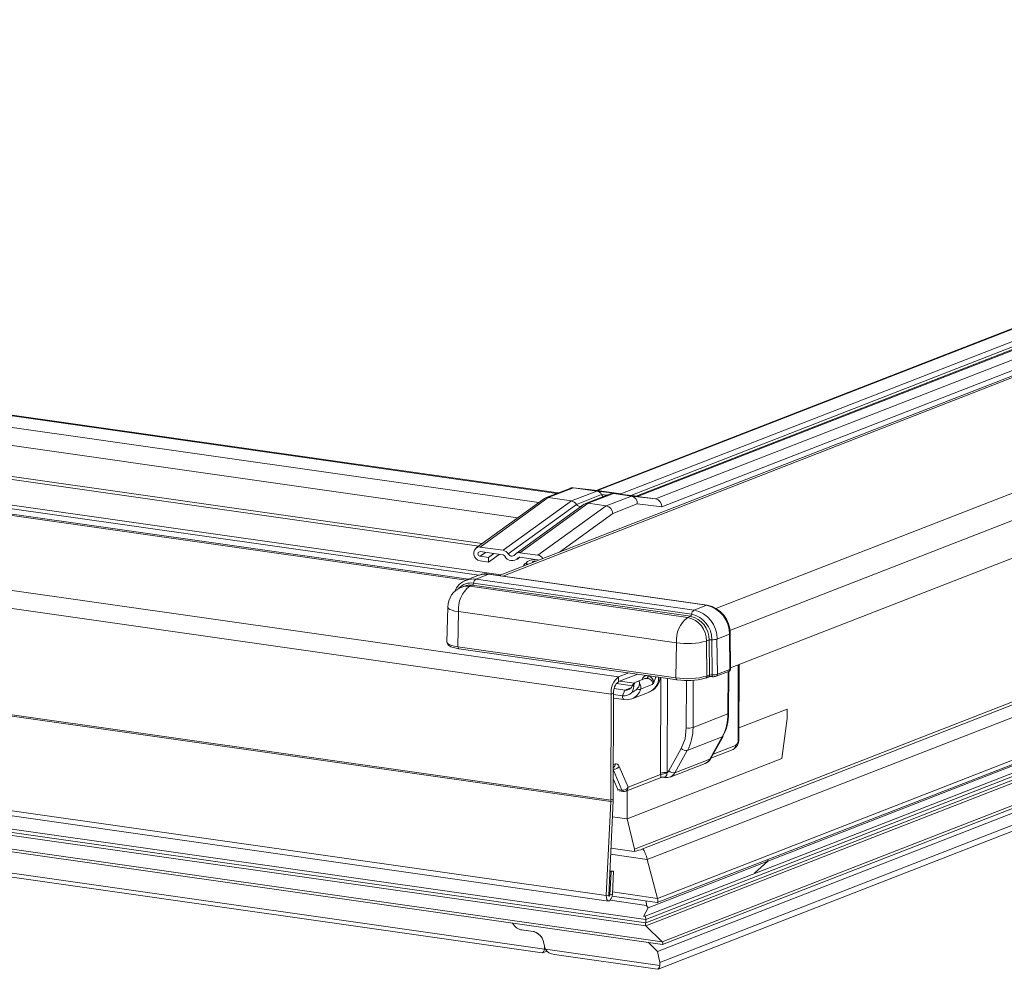
# Model space of a CAD drawing. Units: millimetres. Extents: x -23272466 to 44913, y -22484615 to 188.
# Drawn here: x -23271820 to -23271805, y -22482967 to -22482953 of the extents above; entities that cross this region are included whole.
import ezdxf

# ---------------------------------------------------------------- set-up
doc = ezdxf.new("R2010")
doc.units = ezdxf.units.MM
doc.layers.get('0').update_dxf_attribs({"lineweight": 20})
doc.layers.add('KEYLITE TEXT', color=250, linetype='Continuous', lineweight=18)

# ---------------------------------------------------------------- blocks, each defined once
blk = doc.blocks.new('izo CP FT+')
at = {"color": 152, "linetype": 'Continuous', "lineweight": 13}
for p, q in [((-23266607.67, -22487561.18), (-23266730.58, -22487609.07)), ((-23266607.62, -22487561.24), (-23266730.43, -22487609.08)), ((-23266601.9, -22487560.83), (-23266727.04, -22487609.58)), ((-23266601.39, -22487560.9), (-23266726.5, -22487609.65)), ((-23266601.24, -22487560.92), (-23266726.35, -22487609.67)), ((-23266599.39, -22487561.19), (-23266724.5, -22487609.93)), ((-23266597.38, -22487561.47), (-23266723.86, -22487610.75)), ((-23266606.5, -22487562.06), (-23266728.07, -22487609.42)), ((-23266602.97, -22487564.19), (-23266740.53, -22487617.79)), ((-23266740.15, -22487617.84), (-23266611.55, -22487567.74)), ((-23266718.32, -22487621.16), (-23266588.22, -22487570.47)), ((-23266734.6, -22487609.38), (-23266991.46, -22487572.76)), ((-23266734.46, -22487609.32), (-23266991.18, -22487572.73)), ((-23266716.88, -22487623.42), (-23266586.51, -22487572.62)), ((-23266736.44, -22487610.3), (-23266993.75, -22487573.62)), ((-23266738.6, -22487611.86), (-23266996.05, -22487575.16)), ((-23266742.25, -22487614.5), (-23266999.7, -22487577.8)), ((-23266716.81, -22487627.24), (-23266587.74, -22487576.96)), ((-23266742.61, -22487614.76), (-23267000.06, -22487578.06)), ((-23266740.35, -22487617.71), (-23267006.32, -22487579.8)), ((-23266743.89, -22487618.26), (-23267006.96, -22487580.76)), ((-23266743.66, -22487618.17), (-23267006.85, -22487580.65)), ((-23266742.59, -22487617.75), (-23267006.6, -22487580.12)), ((-23266728.28, -22487628.16), (-23267042.62, -22487583.36)), ((-23266729.05, -22487629.92), (-23267043.39, -22487585.12)), ((-23266729.08, -22487640.8), (-23267043.42, -22487595.99)), ((-23266729.09, -22487640.92), (-23267043.43, -22487596.12)), ((-23266605.83, -22487600.32), (-23266725.35, -22487646.88)), ((-23266614.09, -22487601.96), (-23266726.66, -22487645.81)), ((-23266725.89, -22487645.82), (-23266614.13, -22487602.28)), ((-23266724.32, -22487651.3), (-23266605.65, -22487605.07)), ((-23266605.45, -22487604.56), (-23266724.29, -22487650.86)), ((-23266729.55, -22487650.58), (-23267043.89, -22487605.77)), ((-23266606.04, -22487606.11), (-23266725.58, -22487652.68)), ((-23266605.71, -22487605.25), (-23266713.01, -22487647.05)), ((-23267043.66, -22487606.32), (-23266729.32, -22487651.13)), ((-23266606.2, -22487606.53), (-23266725.49, -22487653.01)), ((-23266606.37, -22487606.97), (-23266725.49, -22487653.38)), ((-23266606.5, -22487607.32), (-23266725.49, -22487653.68)), ((-23266733.18, -22487608.82), (-23266735.77, -22487609.83)), ((-23266732.89, -22487608.79), (-23266735.49, -22487609.8)), ((-23266730.53, -22487609.13), (-23266733.12, -22487610.14)), ((-23266730.44, -22487609.08), (-23266732.9, -22487608.79)), ((-23266732.89, -22487608.79), (-23266730.53, -22487609.13)), ((-23266732.89, -22487608.79), (-23266730.43, -22487609.08)), ((-23266730.53, -22487609.13), (-23266728.07, -22487609.42)), ((-23266730.44, -22487609.08), (-23266730.43, -22487609.08)), ((-23266730.43, -22487609.08), (-23266728.07, -22487609.42)), ((-23266735.88, -22487609.89), (-23266742.87, -22487614.95)), ((-23266735.49, -22487609.8), (-23266742.47, -22487614.86)), ((-23266733.12, -22487610.14), (-23266740.11, -22487615.19)), ((-23266733.12, -22487610.14), (-23266735.49, -22487609.8)), ((-23266730.03, -22487609.49), (-23266732.6, -22487610.49)), ((-23266729.1, -22487609.41), (-23266731.69, -22487610.41)), ((-23266728.81, -22487609.37), (-23266731.41, -22487610.38)), ((-23266730.03, -22487609.49), (-23266729.48, -22487609.56)), ((-23266726.96, -22487609.64), (-23266729.56, -22487610.65)), ((-23266726.36, -22487609.66), (-23266728.82, -22487609.37)), ((-23266728.81, -22487609.37), (-23266726.96, -22487609.64)), ((-23266728.81, -22487609.37), (-23266726.35, -22487609.67)), ((-23266726.96, -22487609.64), (-23266724.5, -22487609.93)), ((-23266726.36, -22487609.66), (-23266726.35, -22487609.67)), ((-23266726.35, -22487609.67), (-23266724.5, -22487609.93)), ((-23266607.52, -22487609.99), (-23266723.81, -22487655.3)), ((-23266725.49, -22487653.01), (-23267019.22, -22487611.14)), ((-23266732.6, -22487610.49), (-23266739.6, -22487615.55)), ((-23266731.8, -22487610.47), (-23266738.79, -22487615.53)), ((-23266731.41, -22487610.38), (-23266738.39, -22487615.44)), ((-23266729.56, -22487610.65), (-23266736.55, -22487615.7)), ((-23266729.56, -22487610.65), (-23266731.41, -22487610.38)), ((-23266726.37, -22487610.45), (-23266728.89, -22487611.43)), ((-23266726.37, -22487610.45), (-23266723.86, -22487610.75)), ((-23266607.88, -22487610.94), (-23266724.3, -22487656.3)), ((-23266723.79, -22487655.6), (-23266607.65, -22487610.35)), ((-23266725.49, -22487653.38), (-23267019.22, -22487611.52)), ((-23266725.49, -22487653.68), (-23267019.22, -22487611.81)), ((-23266728.89, -22487611.43), (-23266734.33, -22487615.37)), ((-23267025.93, -22487612.53), (-23266723.8, -22487655.6)), ((-23266723.81, -22487655.3), (-23267025.87, -22487612.24)), ((-23266724.24, -22487658.11), (-23266608.69, -22487613.09)), ((-23266608.42, -22487612.37), (-23266724.07, -22487657.43)), ((-23266742.47, -22487614.86), (-23266740.11, -22487615.19)), ((-23266740.11, -22487615.67), (-23266742.47, -22487615.33)), ((-23266741.92, -22487615.41), (-23266742.47, -22487615.81)), ((-23266742.47, -22487615.81), (-23266741.62, -22487615.93)), ((-23266741.06, -22487615.53), (-23266741.62, -22487615.93)), ((-23266740.52, -22487615.61), (-23266741.62, -22487616.41)), ((-23266741.62, -22487616.41), (-23266741.62, -22487615.93)), ((-23266738.72, -22487616.14), (-23266738.41, -22487615.91)), ((-23266738.45, -22487615.9), (-23266738.57, -22487615.99)), ((-23266738.39, -22487615.44), (-23266736.55, -22487615.7)), ((-23266736.55, -22487616.18), (-23266738.39, -22487615.91)), ((-23266741.62, -22487616.41), (-23266742.48, -22487616.29)), ((-23266737.73, -22487616.48), (-23266737.73, -22487616.69)), ((-23266737.13, -22487616.38), (-23266736.9, -22487616.29)), ((-23266736.99, -22487616.4), (-23266737.13, -22487616.38)), ((-23266736.9, -22487616.29), (-23266736.76, -22487616.31)), ((-23266736.87, -22487616.36), (-23266736.9, -22487616.29)), ((-23266735.88, -22487656.05), (-23267007.6, -22487617.32)), ((-23267006.68, -22487617.87), (-23266736.11, -22487656.43)), ((-23266742.62, -22487617.76), (-23266743.9, -22487618.26)), ((-23266743.9, -22487618.26), (-23266743.84, -22487618.24)), ((-23266741.61, -22487617.65), (-23266742.89, -22487618.15)), ((-23266742.89, -22487618.15), (-23266720.56, -22487621.33)), ((-23266742.53, -22487617.73), (-23266742.62, -22487617.76)), ((-23266719.28, -22487620.83), (-23266741.61, -22487617.65)), ((-23266719.21, -22487620.82), (-23266741.54, -22487617.64)), ((-23266744.36, -22487618.98), (-23266744.4, -22487618.99)), ((-23266744.08, -22487618.87), (-23266744.36, -22487618.98)), ((-23266743.53, -22487618.88), (-23266743.26, -22487618.78)), ((-23266721.2, -22487622.07), (-23266743.53, -22487618.88)), ((-23266720.93, -22487621.96), (-23266743.26, -22487618.78)), ((-23266743.14, -22487618.57), (-23266720.8, -22487621.75)), ((-23266745.79, -22487621.03), (-23266745.87, -22487624.61)), ((-23266719.28, -22487620.83), (-23266720.56, -22487621.33)), ((-23266744.69, -22487621.48), (-23266744.74, -22487625.08)), ((-23266744.69, -22487621.48), (-23266722.36, -22487624.67)), ((-23266721.2, -22487622.07), (-23266720.93, -22487621.96)), ((-23266716.93, -22487623.8), (-23266718.21, -22487624.3)), ((-23266718.21, -22487624.3), (-23266718.16, -22487627.89)), ((-23266716.88, -22487627.4), (-23266716.93, -22487623.8)), ((-23266716.81, -22487627.34), (-23266716.86, -22487623.74)), ((-23266744.74, -22487625.08), (-23266722.41, -22487628.26)), ((-23266744.65, -22487625.28), (-23266722.29, -22487628.47)), ((-23266722.36, -22487624.67), (-23266722.41, -22487628.26)), ((-23266719.28, -22487624.49), (-23266719, -22487624.38)), ((-23266719.23, -22487628.08), (-23266719.28, -22487624.49)), ((-23266718.96, -22487627.97), (-23266719, -22487624.38)), ((-23266718.74, -22487624.35), (-23266718.69, -22487627.95)), ((-23266716.02, -22487626.93), (-23266716.04, -22487634.61)), ((-23266715.97, -22487634.55), (-23266715.95, -22487626.91)), ((-23266727.24, -22487627.76), (-23266728.28, -22487628.16)), ((-23266726.33, -22487627.89), (-23266728.28, -22487628.65)), ((-23266728.28, -22487628.16), (-23266728.28, -22487628.65)), ((-23266725.59, -22487628.34), (-23266726.51, -22487628.7)), ((-23266724.52, -22487628.24), (-23266724.52, -22487628.15)), ((-23266724.52, -22487628.24), (-23266724.34, -22487628.17)), ((-23266723.98, -22487638.02), (-23266723.95, -22487628.23)), ((-23266723.27, -22487628.33), (-23266723.3, -22487637.98)), ((-23266719.36, -22487628.29), (-23266719.08, -22487628.18)), ((-23266719.23, -22487628.08), (-23266718.96, -22487627.97)), ((-23266718.29, -22487628.1), (-23266717.01, -22487627.6)), ((-23266718.16, -22487627.89), (-23266716.88, -22487627.4)), ((-23266717.08, -22487631.96), (-23266717.06, -22487627.62)), ((-23266717.01, -22487631.9), (-23266716.99, -22487627.59)), ((-23266728.51, -22487628.85), (-23266726.87, -22487629.08)), ((-23266726.68, -22487628.8), (-23266728.13, -22487628.59)), ((-23266726.98, -22487629.26), (-23266727.65, -22487629.52)), ((-23266726.83, -22487628.98), (-23266726.85, -22487629.02)), ((-23266726.85, -22487629.02), (-23266726.74, -22487629.14)), ((-23266724.83, -22487628.96), (-23266726.03, -22487629.42)), ((-23266725.88, -22487628.43), (-23266725.9, -22487628.46)), ((-23266725.88, -22487628.43), (-23266725.85, -22487628.44)), ((-23266721.35, -22487633.4), (-23266721.33, -22487628.53)), ((-23266720.65, -22487628.51), (-23266720.66, -22487633.36)), ((-23266729.05, -22487629.92), (-23266729.08, -22487640.8)), ((-23266728.79, -22487629.82), (-23266729.05, -22487629.92)), ((-23266728.79, -22487629.82), (-23266728.83, -22487640.7)), ((-23266727.9, -22487630.1), (-23266728.79, -22487629.98)), ((-23266728.79, -22487630.35), (-23266727.72, -22487630.5)), ((-23266728.74, -22487629.36), (-23266727.65, -22487629.52)), ((-23266727.9, -22487630.1), (-23266727.65, -22487629.52)), ((-23266726.92, -22487630.41), (-23266725.23, -22487629.75)), ((-23266717.08, -22487631.96), (-23266720.66, -22487633.36)), ((-23266711.01, -22487631.46), (-23266715.97, -22487633.39)), ((-23266715.97, -22487633.39), (-23266711.01, -22487631.46)), ((-23266711.01, -22487632.43), (-23266711.01, -22487631.46)), ((-23266711.01, -22487631.46), (-23266711.01, -22487632.43)), ((-23266711.57, -22487636.54), (-23266711.01, -22487632.43)), ((-23266711.01, -22487632.43), (-23266711.57, -22487636.54)), ((-23266717.66, -22487634.31), (-23266721.25, -22487635.71)), ((-23266718.93, -22487636.6), (-23266717.66, -22487634.31)), ((-23266718.86, -22487636.55), (-23266717.59, -22487634.26)), ((-23266716.3, -22487635.19), (-23266718.61, -22487636.09)), ((-23266721.87, -22487635.51), (-23266723.14, -22487637.8)), ((-23266721.25, -22487635.71), (-23266722.52, -22487638)), ((-23266718.83, -22487636.49), (-23266716.55, -22487635.6)), ((-23266728.64, -22487637.09), (-23266728.82, -22487637.16)), ((-23266727.31, -22487639.48), (-23266728.22, -22487637.34)), ((-23266711.57, -22487636.54), (-23266727.41, -22487642.71)), ((-23266711.57, -22487636.54), (-23266727.41, -22487642.71)), ((-23266722.99, -22487638.43), (-23266719.4, -22487637.03)), ((-23266718.93, -22487636.6), (-23266722.52, -22487638)), ((-23266728.82, -22487637.74), (-23266727.95, -22487639.78)), ((-23266723.98, -22487638.18), (-23266727.31, -22487639.48)), ((-23266723.98, -22487638.18), (-23266723.98, -22487638.02)), ((-23266723.58, -22487638.46), (-23266723.74, -22487638.43)), ((-23266723.3, -22487637.98), (-23266723.33, -22487638.09)), ((-23266728.82, -22487638.68), (-23266728.38, -22487639.72)), ((-23266727.55, -22487639.89), (-23266723.93, -22487638.47)), ((-23266723.94, -22487638.46), (-23266723.94, -22487638.48)), ((-23266723.75, -22487638.45), (-23266723.52, -22487638.48)), ((-23266727.95, -22487639.78), (-23266728.38, -22487639.72)), ((-23266728.24, -22487639.85), (-23266727.81, -22487639.91)), ((-23266727.4, -22487639.83), (-23266727.41, -22487642.71)), ((-23266729.09, -22487640.92), (-23266729.55, -22487650.58)), ((-23266728.83, -22487640.87), (-23266729.3, -22487650.52)), ((-23266728.83, -22487640.87), (-23266729.09, -22487640.92)), ((-23266729.08, -22487640.8), (-23266728.83, -22487640.7)), ((-23266728.91, -22487642.49), (-23266727.41, -22487642.71)), ((-23266727.41, -22487642.71), (-23266726.66, -22487645.81)), ((-23266729.1, -22487646.34), (-23266725.35, -22487646.88)), ((-23266729.07, -22487645.72), (-23266726.68, -22487646.06)), ((-23266724.29, -22487650.86), (-23266725.35, -22487646.88)), ((-23266713.01, -22487647.05), (-23266725.27, -22487651.82)), ((-23266713.01, -22487647.05), (-23266714.36, -22487648.27)), ((-23266713.01, -22487647.05), (-23266712.99, -22487646.89)), ((-23266712.99, -22487646.89), (-23266713.01, -22487647.05)), ((-23266713.01, -22487647.05), (-23266713.01, -22487647.05)), ((-23266728.8, -22487648.09), (-23266729.18, -22487648.04)), ((-23266729.06, -22487648.15), (-23266729.18, -22487648.13)), ((-23266729.17, -22487650.49), (-23266729.06, -22487648.15)), ((-23266729.06, -22487648.15), (-23266728.8, -22487648.09)), ((-23266728.92, -22487650.44), (-23266728.8, -22487648.09)), ((-23266729.55, -22487650.58), (-23266729.3, -22487650.52)), ((-23266729.17, -22487650.49), (-23266729.3, -22487650.47)), ((-23266729.17, -22487650.49), (-23266728.92, -22487650.44)), ((-23266724.29, -22487650.86), (-23266728.9, -22487650.2)), ((-23266725.42, -22487651.59), (-23266729.15, -22487651.06)), ((-23266728.94, -22487650.65), (-23266724.33, -22487651.3)), ((-23266725.47, -22487651.14), (-23266725.42, -22487651.59)), ((-23266725.75, -22487652.72), (-23266725.27, -22487651.82)), ((-23266725.42, -22487651.59), (-23266725.27, -22487651.82)), ((-23266725.58, -22487652.68), (-23266725.66, -22487652.67)), ((-23266725.49, -22487653.01), (-23266725.49, -22487653.38)), ((-23266737.02, -22487654.27), (-23266738.22, -22487654.1)), ((-23266738.22, -22487654.1), (-23266738.21, -22487654.1)), ((-23266738.21, -22487654.1), (-23266737.02, -22487654.27)), ((-23266737.02, -22487654.27), (-23266737.01, -22487654.27)), ((-23266725.49, -22487653.68), (-23266723.81, -22487655.3)), ((-23266735.89, -22487655.75), (-23266735.98, -22487655.3)), ((-23266735.98, -22487655.3), (-23266735.98, -22487655.3)), ((-23266724.3, -22487656.3), (-23266725.23, -22487655.39)), ((-23266736.06, -22487656.43), (-23266735.62, -22487656.26)), ((-23266735.89, -22487655.75), (-23266735.88, -22487655.75)), ((-23266735.77, -22487656.06), (-23266724.06, -22487657.73)), ((-23266724.3, -22487656.3), (-23266724.07, -22487657.43)), ((-23266734.85, -22487656.61), (-23266724.3, -22487658.12))]:
    blk.add_line(p, q, dxfattribs=at)
at = {"color": 152, "linetype": 'Continuous', "lineweight": 13, "flags": 128}
for points in [[(-23266733.17, -22487608.83), (-23266733.13, -22487608.81), (-23266732.89, -22487608.79)], [(-23266735.49, -22487609.8), (-23266735.73, -22487609.82), (-23266735.87, -22487609.9)], [(-23266729.1, -22487609.41), (-23266728.96, -22487609.37), (-23266728.81, -22487609.37)], [(-23266742.48, -22487616.29), (-23266742.69, -22487616.21), (-23266742.88, -22487616.07), (-23266743.03, -22487615.86), (-23266743.11, -22487615.62), (-23266743.11, -22487615.39), (-23266743.05, -22487615.17), (-23266742.92, -22487615), (-23266742.75, -22487614.89), (-23266742.54, -22487614.85), (-23266742.47, -22487614.86)], [(-23266742.47, -22487615.33), (-23266742.55, -22487615.34), (-23266742.61, -22487615.37), (-23266742.66, -22487615.42), (-23266742.68, -22487615.49), (-23266742.69, -22487615.57), (-23266742.67, -22487615.65), (-23266742.62, -22487615.72), (-23266742.57, -22487615.77), (-23266742.5, -22487615.8), (-23266742.47, -22487615.81)], [(-23266736.88, -22487616.13), (-23266736.88, -22487616.13), (-23266737.32, -22487616.22), (-23266737.61, -22487616.33), (-23266737.73, -22487616.46), (-23266737.66, -22487616.6), (-23266737.59, -22487616.64)], [(-23266736.48, -22487616.2), (-23266736.5, -22487616.19), (-23266736.55, -22487616.18)], [(-23266737.73, -22487616.48), (-23266737.86, -22487616.54), (-23266738, -22487616.68), (-23266737.99, -22487616.79)], [(-23266741.61, -22487617.65), (-23266741.56, -22487617.64), (-23266741.54, -22487617.64)], [(-23266744.69, -22487621.48), (-23266745.05, -22487621.42), (-23266745.35, -22487621.34), (-23266745.57, -22487621.25), (-23266745.72, -22487621.16), (-23266745.79, -22487621.05), (-23266745.79, -22487621.03)], [(-23266719.28, -22487620.83), (-23266719.23, -22487620.82), (-23266719.21, -22487620.82)], [(-23266745.87, -22487624.61), (-23266745.86, -22487624.64), (-23266745.8, -22487624.74), (-23266745.64, -22487624.84), (-23266745.41, -22487624.94), (-23266745.1, -22487625.01), (-23266744.74, -22487625.08)], [(-23266745.85, -22487624.61), (-23266745.82, -22487624.79), (-23266745.69, -22487624.94), (-23266745.48, -22487625.07), (-23266745.07, -22487625.2), (-23266744.63, -22487625.28)], [(-23266744.74, -22487625.08), (-23266744.73, -22487625.17), (-23266744.7, -22487625.24), (-23266744.66, -22487625.28), (-23266744.61, -22487625.28)], [(-23266724.69, -22487628.74), (-23266724.52, -22487628.25), (-23266724.52, -22487628.24)], [(-23266722.41, -22487628.26), (-23266722.4, -22487628.35), (-23266722.37, -22487628.42), (-23266722.33, -22487628.46), (-23266722.28, -22487628.46)], [(-23266718.69, -22487627.95), (-23266718.69, -22487628), (-23266718.69, -22487628.04), (-23266718.68, -22487628.08), (-23266718.68, -22487628.11), (-23266718.67, -22487628.13), (-23266718.66, -22487628.14), (-23266718.65, -22487628.14), (-23266718.64, -22487628.14)], [(-23266726.63, -22487628.76), (-23266726.76, -22487628.86), (-23266726.83, -22487628.98)], [(-23266726.74, -22487629.14), (-23266726.71, -22487628.93), (-23266726.63, -22487628.76)], [(-23266724.69, -22487628.74), (-23266724.75, -22487628.86), (-23266724.83, -22487628.96)], [(-23266727.9, -22487630.1), (-23266727.9, -22487630.2), (-23266727.88, -22487630.28), (-23266727.86, -22487630.36), (-23266727.83, -22487630.42), (-23266727.79, -22487630.46), (-23266727.75, -22487630.49), (-23266727.72, -22487630.5)], [(-23266727.72, -22487630.5), (-23266727.41, -22487630.51), (-23266726.93, -22487630.41)], [(-23266721.87, -22487635.51), (-23266721.48, -22487634.51), (-23266721.35, -22487633.4)], [(-23266717.66, -22487634.31), (-23266717.62, -22487634.28), (-23266717.59, -22487634.26)], [(-23266728.64, -22487637.09), (-23266728.52, -22487637.07), (-23266728.4, -22487637.1), (-23266728.3, -22487637.2), (-23266728.22, -22487637.34)], [(-23266718.93, -22487636.6), (-23266718.89, -22487636.58), (-23266718.86, -22487636.55)], [(-23266723.52, -22487638.48), (-23266723.23, -22487638.49), (-23266723, -22487638.41)], [(-23266723.94, -22487638.48), (-23266723.81, -22487638.45), (-23266723.74, -22487638.45)], [(-23266729.55, -22487650.58), (-23266729.54, -22487650.81), (-23266729.48, -22487650.99), (-23266729.38, -22487651.1), (-23266729.26, -22487651.12), (-23266729.14, -22487651.05), (-23266729.03, -22487650.89), (-23266728.95, -22487650.68), (-23266728.92, -22487650.44)], [(-23266729.3, -22487650.52), (-23266729.3, -22487650.57), (-23266729.28, -22487650.6), (-23266729.26, -22487650.63), (-23266729.24, -22487650.63), (-23266729.22, -22487650.62), (-23266729.19, -22487650.58), (-23266729.18, -22487650.54), (-23266729.17, -22487650.49)]]:
    blk.add_lwpolyline(points, dxfattribs=at)
at = {"color": 152, "linetype": 'Continuous', "lineweight": 13}
for centre, radius, start, end in [((-23266730.64, -22487609.8), 0.685, 27.1652, 80.349), ((-23266733.26, -22487610.92), 0.79, 32.7937, 80.0505), ((-23266729.64, -22487609.29), 0.443, 206.971, 244.6134), ((-23266728.16, -22487610.05), 0.635, 62.7804, 81.6206), ((-23266727.13, -22487610.38), 0.759, 354.4159, 77.6635), ((-23266724.68, -22487610.73), 0.815, 358.2899, 77.7505), ((-23266732.19, -22487610.25), 0.467, 210.1552, 286.5751), ((-23266731.49, -22487610.89), 0.513, 80.3683, 126.3061), ((-23266729.72, -22487611.47), 0.835, 2.4556, 78.9887), ((-23266740.24, -22487615.92), 0.738, 29.9009, 80.198), ((-23266740.16, -22487615.92), 0.251, 30.404, 79.6977), ((-23266739.19, -22487615.42), 0.837, 205.8394, 317.9362), ((-23266739.22, -22487615.38), 0.413, 204.7456, 319.03), ((-23266738.47, -22487615.97), 0.54, 81.2833, 143.4927), ((-23266738.42, -22487616.09), 0.181, 81.4798, 143.2946), ((-23266736.64, -22487616.37), 0.676, 29.1284, 81.5217), ((-23266743.25, -22487620.12), 1.96, 107.3819, 159.8208), ((-23266743.19, -22487620.11), 1.98, 81.4907, 109.3722), ((-23266742.59, -22487618.61), 0.548, 123.7098, 176.0741), ((-23266741.91, -22487619.61), 1.98, 81.5016, 108.214), ((-23266741.88, -22487619.32), 1.71, 78.7846, 111.94), ((-23266743.63, -22487620.99), 2.14, 109.814, 180.9021), ((-23266741.78, -22487621.22), 2.92, 126.8214, 185.0998), ((-23266743.39, -22487620.27), 1.73, 81.4428, 136.6466), ((-23266743.77, -22487620.49), 1.62, 81.4677, 111.1377), ((-23266743.5, -22487620.38), 1.62, 81.4667, 111.1377), ((-23266743.41, -22487618.55), 0.274, 303.7179, 356.0701), ((-23266719.91, -22487623.75), 2.99, 359.1218, 77.7849), ((-23266719.77, -22487623.68), 2.91, 358.9191, 78.9749), ((-23266719.45, -22487624.41), 2.92, 126.8318, 185.1004), ((-23266721.72, -22487624.46), 2.44, 359.1203, 77.7866), ((-23266721.08, -22487621.73), 0.274, 303.7179, 356.0701), ((-23266721.44, -22487624.35), 2.44, 359.1203, 77.7867), ((-23266720.26, -22487621.79), 0.548, 123.7098, 176.0741), ((-23266721.36, -22487624.31), 2.62, 359.1206, 77.7865), ((-23266721.19, -22487624.25), 2.99, 359.1217, 77.785), ((-23266718.64, -22487622.83), 1.53, 266.3885, 286.3551), ((-23266716.94, -22487623.71), 0.0863, 277.6531, 341.9697), ((-23266721.22, -22487617.43), 7.33, 261.0495, 285.393), ((-23266718.79, -22487625.12), 0.766, 86.3968, 106.3505), ((-23266717.08, -22487627.35), 0.266, 286.51, 2.4766), ((-23266727.1, -22487629.73), 1.96, 126.9628, 185.5677), ((-23266725.34, -22487628.59), 0.566, 96.3416, 163.654), ((-23266725.46, -22487628.68), 0.361, 81.5136, 111.0809), ((-23266725.6, -22487628.06), 0.322, 306.8066, 3.6308), ((-23266725.46, -22487628.72), 0.4, 74.6931, 81.8876), ((-23266725.56, -22487628.03), 0.361, 305.2849, 357.3408), ((-23266725.45, -22487629.06), 0.736, 21.6969, 82.2717), ((-23266725.8, -22487628.23), 1.62, 290.6706, 1.0988), ((-23266725.84, -22487628.02), 1.84, 289.7914, 353.6038), ((-23266725.53, -22487628.82), 0.849, 5.4079, 67.12), ((-23266721.23, -22487620.82), 7.53, 261.0471, 285.3951), ((-23266721.23, -22487621.82), 6.72, 261.0482, 285.3931), ((-23266719.42, -22487628.12), 0.18, 261.5008, 291.1064), ((-23266719.44, -22487628.1), 0.211, 294.1839, 3.8971), ((-23266719.17, -22487627.99), 0.211, 294.1607, 3.9179), ((-23266718.59, -22487627.16), 0.99, 265.9797, 287.5008), ((-23266718.38, -22487627.91), 0.211, 294.0875, 3.9118), ((-23266717.09, -22487627.41), 0.211, 294.1656, 3.913), ((-23266727.49, -22487629.7), 1.31, 126.9629, 185.5671), ((-23266727.55, -22487628.79), 0.737, 262.1676, 341.7732), ((-23266727.63, -22487629.18), 0.893, 320.1564, 2.8877), ((-23266726.04, -22487629.9), 1.29, 95.7712, 117.2609), ((-23266726.93, -22487628.8), 0.799, 310.1836, 353.492), ((-23266727.09, -22487628.88), 0.957, 359.3194, 15.7903), ((-23266726.57, -22487629.26), 0.572, 343.2515, 40.1772), ((-23266725.09, -22487628.77), 0.316, 323.4419, 357.2043), ((-23266727.74, -22487629.05), 1.07, 261.384, 318.5305), ((-23266727.97, -22487627.6), 2.39, 295.5403, 310.6584), ((-23266727.5, -22487628.98), 1.54, 292.0227, 343.378), ((-23266726.2, -22487628.75), 0.698, 251.7696, 284.1705), ((-23266721.96, -22487632), 4.88, 331.7109, 0.4135), ((-23266721.91, -22487631.93), 4.9, 331.6711, 0.3238), ((-23266717.09, -22487631.88), 0.0865, 277.9054, 342.5118), ((-23266721.1, -22487631.79), 1.63, 261.0436, 285.3962), ((-23266725.54, -22487633.39), 4.88, 331.7103, 0.4141), ((-23266717.11, -22487634.61), 1.14, 299.5834, 2.9227), ((-23266716.72, -22487635.21), 0.42, 294.0677, 2.9485), ((-23266716.69, -22487634.67), 0.654, 306.962, 5.5679), ((-23266716.05, -22487634.52), 0.0865, 277.9298, 342.4875), ((-23266721.35, -22487634.95), 0.768, 227.2976, 277.9493), ((-23266729.07, -22487637.1), 0.435, 306.3436, 2.1856), ((-23266728.79, -22487636.96), 0.679, 267.5167, 326.4886), ((-23266719.67, -22487636.15), 0.906, 283.6061, 333.5832), ((-23266719.75, -22487636.16), 0.932, 291.8787, 331.8138), ((-23266723.55, -22487639.59), 1.63, 81.044, 105.3953), ((-23266723.48, -22487639.26), 1.18, 82.3612, 114.732), ((-23266728.37, -22487638.83), 4.44, 4.566, 8.3534), ((-23266723.74, -22487638.91), 0.479, 70.9717, 115.4672), ((-23266723.79, -22487638.04), 0.469, 296.4831, 353.8255), ((-23266723.65, -22487637.52), 0.583, 307.9411, 331.3704), ((-23266722.62, -22487637.24), 0.768, 227.2946, 277.9562), ((-23266723.33, -22487637.56), 0.927, 291.5665, 331.9153), ((-23266723.5, -22487638.35), 0.137, 230.5463, 261.2134), ((-23266728.19, -22487639.66), 0.198, 196.8465, 255.5084), ((-23266727.87, -22487639.11), 0.675, 263.5039, 326.6263), ((-23266727.76, -22487639.72), 0.198, 196.8465, 255.5084), ((-23266727.74, -22487639.42), 0.5, 261.8878, 291.2857), ((-23266727.73, -22487639.5), 0.419, 294.0586, 2.9576), ((-23266731.91, -22487640.79), 2.83, 357.2223, 359.8185), ((-23266732.61, -22487640.68), 3.78, 357.2213, 359.8133)]:
    blk.add_arc(centre, radius, start, end, dxfattribs=at)
for centre, major_axis, ratio, start_param, end_param in [((-23266717.31, -22487627.34), (0.5, 0.002), 0.229741, 5.744384, 6.284954), ((-23266718.74, -22487628.25), (0.5, -0.002), 0.234077, 1.373674, 2.604634), ((-23266718.74, -22487628.01), (0.25, -0.005), 0.242662, 1.377583, 2.608542), ((-23266718.59, -22487627.84), (0.5, 0.002), 0.229741, 4.513424, 5.744384), ((-23266727.09, -22487645.75), (-0.363, 0.375), 0.676019, 3.378322, 3.995728), ((-23266728.72, -22487646.39), (2.96, 0.64), 0.050264, 5.464647, 5.978136), ((-23266725.96, -22487648.03), (-0.3, 2.56), 0.318427, 5.141225, 5.743588), ((-23266724.36, -22487651), (-0.035, 0.306), 0.318427, 3.224931, 5.141225), ((-23266738.4, -22487653.2), (-0.695, 0.766), 0.701612, 1.234327, 2.439717), ((-23266738.4, -22487653.2), (-0.695, 0.766), 0.701612, 1.238804, 2.439717), ((-23266725.58, -22487652.93), (-0.03, 0.256), 0.318427, 4.355827, 5.926623), ((-23266725.49, -22487653.53), (-0.018, 0.154), 0.318427, 0.083338, 2.78503), ((-23266736.84, -22487655.17), (-0.695, 0.766), 0.701612, 4.010514, 5.58131), ((-23266736.84, -22487655.17), (-0.695, 0.766), 0.701612, 4.219063, 5.58131), ((-23266723.81, -22487655.44), (-0.018, 0.154), 0.318427, 3.224931, 5.929599), ((-23266736.2, -22487655.41), (-0.12, 1.02), 0.318427, 3.058255, 4.006761), ((-23266736.75, -22487655.62), (-0.695, 0.766), 0.701612, 3.661448, 4.010514), ((-23266735.03, -22487655.87), (-0.695, 0.766), 0.701612, 0.868921, 1.217987), ((-23266734.48, -22487655.66), (1.37, 0.16), 0.704262, 3.40732, 4.355827), ((-23266724.93, -22487657.31), (-0.695, 0.766), 0.701612, 3.661448, 4.010514), ((-23266724.39, -22487657.09), (-0.12, 1.02), 0.318427, 3.058255, 4.006761)]:
    blk.add_ellipse(centre, major_axis=major_axis, ratio=ratio, start_param=start_param, end_param=end_param, dxfattribs=at)

msp = doc.modelspace()

# ---------------------------------------------------------------- block references
at = {"layer": 'KEYLITE TEXT', "ltscale": 10, "xscale": 0.15, "yscale": 0.15, "zscale": 0.15}
msp.add_blockref('izo CP FT+', (-19781801.695, -19109818.455), dxfattribs=at)

doc.saveas('drawing.dxf')
